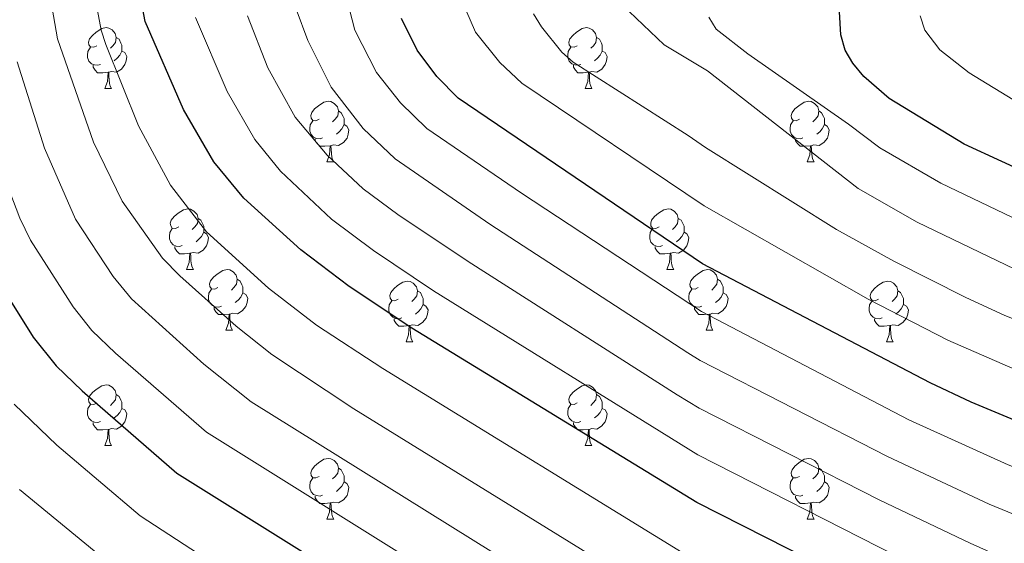
# Model space of a CAD drawing. Units: metres. Extents: x 626422 to 630932, y 4761593 to 4764646.
# Drawn here: x 627436 to 627599, y 4763888 to 4763974 of the extents above; entities that cross this region are included whole.
import ezdxf

# ---------------------------------------------------------------- set-up
doc = ezdxf.new("R2010")
doc.units = ezdxf.units.M
doc.header["$MEASUREMENT"] = 0
for name, color, linetype, lineweight in [('Nivel 36', 7, 'Continuous', 0), ('Nivel 4', 7, 'Continuous', 0), ('Nivel 5', 7, 'Continuous', 0), ('Nivel 63', 7, 'Continuous', 0)]:
    doc.layers.add(name, color=color, linetype=linetype, lineweight=lineweight)

msp = doc.modelspace()

# ---------------------------------------------------------------- linework, layer by layer
at = {"layer": 'Nivel 36', "color": 92, "linetype": 'Continuous', "lineweight": 0}
for p, q in [((627450.43, 4763962.79), (627451.55, 4763962.79)), ((627529.76, 4763962.79), (627530.88, 4763962.79)), ((627487.12, 4763950.65), (627488.24, 4763950.65)), ((627566.45, 4763950.65), (627567.57, 4763950.65)), ((627463.93, 4763932.88), (627465.06, 4763932.88)), ((627543.26, 4763932.88), (627544.38, 4763932.88)), ((627470.4, 4763922.85), (627471.53, 4763922.85)), ((627549.73, 4763922.85), (627550.86, 4763922.85)), ((627500.18, 4763920.94), (627501.3, 4763920.94)), ((627579.5, 4763920.94), (627580.63, 4763920.94)), ((627450.43, 4763903.8), (627451.55, 4763903.8)), ((627529.75, 4763903.8), (627530.88, 4763903.8)), ((627487.12, 4763891.66), (627488.24, 4763891.66)), ((627566.44, 4763891.66), (627567.57, 4763891.66))]:
    msp.add_line(p, q, dxfattribs=at)
at = {"layer": 'Nivel 36', "color": 92, "linetype": 'Continuous', "lineweight": 0, "flags": 128}
for points in [[(627449.13, 4763969.85), (627448.6, 4763969.59), (627448.07, 4763969.64), (627447.8, 4763970.01), (627447.75, 4763970.44), (627447.91, 4763970.96), (627448.39, 4763971.55), (627449.02, 4763972.08), (627449.92, 4763972.67), (627450.67, 4763972.83), (627451.09, 4763972.77), (627451.62, 4763972.46), (627452.15, 4763971.87), (627452.31, 4763971.23), (627452.2, 4763970.38), (627451.78, 4763969.85), (627451.36, 4763969.43)], [(627528.46, 4763969.85), (627527.93, 4763969.59), (627527.4, 4763969.64), (627527.13, 4763970.01), (627527.08, 4763970.44), (627527.24, 4763970.96), (627527.72, 4763971.55), (627528.35, 4763972.08), (627529.25, 4763972.67), (627530, 4763972.83), (627530.42, 4763972.77), (627530.95, 4763972.46), (627531.48, 4763971.87), (627531.64, 4763971.23), (627531.53, 4763970.38), (627531.11, 4763969.85), (627530.69, 4763969.43)], [(627452.31, 4763971.23), (627452.79, 4763970.92), (627453.1, 4763970.28), (627453.26, 4763969.96), (627453.26, 4763969.38), (627453.26, 4763968.95), (627452.89, 4763968.26), (627452.47, 4763967.78), (627451.99, 4763967.36)], [(627531.64, 4763971.23), (627532.12, 4763970.92), (627532.43, 4763970.28), (627532.59, 4763969.96), (627532.59, 4763969.38), (627532.59, 4763968.95), (627532.22, 4763968.26), (627531.8, 4763967.78), (627531.32, 4763967.36)], [(627449.71, 4763966.77), (627449.29, 4763966.61), (627448.7, 4763966.67), (627448.23, 4763966.88), (627447.8, 4763967.31), (627447.59, 4763967.89), (627447.59, 4763968.31), (627447.64, 4763968.9), (627448.07, 4763969.59)], [(627453.26, 4763968.95), (627453.72, 4763968.7), (627454.06, 4763968.09), (627453.95, 4763967.36), (627453.74, 4763966.72), (627453.16, 4763965.98), (627452.36, 4763965.5), (627451.51, 4763965.61), (627451.08, 4763965.48)], [(627529.04, 4763966.77), (627528.62, 4763966.61), (627528.03, 4763966.67), (627527.56, 4763966.88), (627527.13, 4763967.31), (627526.92, 4763967.89), (627526.92, 4763968.31), (627526.97, 4763968.9), (627527.4, 4763969.59)], [(627532.59, 4763968.95), (627533.05, 4763968.7), (627533.39, 4763968.09), (627533.28, 4763967.36), (627533.07, 4763966.72), (627532.49, 4763965.98), (627531.69, 4763965.5), (627530.84, 4763965.61), (627530.41, 4763965.48)], [(627450.97, 4763965.48), (627450.08, 4763965.39), (627449.24, 4763965.39), (627448.81, 4763965.82), (627448.49, 4763966.3), (627448.49, 4763966.61)], [(627530.3, 4763965.48), (627529.41, 4763965.39), (627528.57, 4763965.39), (627528.14, 4763965.82), (627527.82, 4763966.3), (627527.82, 4763966.61)], [(627450.43, 4763962.79), (627450.86, 4763963.95), (627450.97, 4763965.48), (627451.08, 4763965.48), (627451.12, 4763964.89), (627451.15, 4763964.21), (627451.22, 4763963.59), (627451.34, 4763963.19), (627451.55, 4763962.79)], [(627529.76, 4763962.79), (627530.19, 4763963.95), (627530.3, 4763965.48), (627530.41, 4763965.48), (627530.45, 4763964.89), (627530.48, 4763964.21), (627530.55, 4763963.59), (627530.67, 4763963.19), (627530.88, 4763962.79)], [(627485.82, 4763957.71), (627485.29, 4763957.45), (627484.76, 4763957.5), (627484.49, 4763957.87), (627484.44, 4763958.3), (627484.6, 4763958.82), (627485.08, 4763959.41), (627485.71, 4763959.94), (627486.61, 4763960.53), (627487.36, 4763960.69), (627487.78, 4763960.63), (627488.31, 4763960.32), (627488.84, 4763959.73), (627489, 4763959.09), (627488.89, 4763958.24), (627488.47, 4763957.71), (627488.05, 4763957.29)], [(627489, 4763959.09), (627489.48, 4763958.78), (627489.79, 4763958.14), (627489.95, 4763957.82), (627489.95, 4763957.24), (627489.95, 4763956.81), (627489.58, 4763956.12), (627489.16, 4763955.64), (627488.68, 4763955.22)], [(627565.15, 4763957.71), (627564.62, 4763957.45), (627564.09, 4763957.5), (627563.82, 4763957.87), (627563.77, 4763958.3), (627563.93, 4763958.82), (627564.41, 4763959.41), (627565.04, 4763959.94), (627565.94, 4763960.53), (627566.69, 4763960.69), (627567.11, 4763960.63), (627567.64, 4763960.32), (627568.17, 4763959.73), (627568.33, 4763959.09), (627568.22, 4763958.24), (627567.8, 4763957.71), (627567.38, 4763957.29)], [(627568.33, 4763959.09), (627568.81, 4763958.78), (627569.12, 4763958.14), (627569.28, 4763957.82), (627569.28, 4763957.24), (627569.28, 4763956.81), (627568.91, 4763956.12), (627568.49, 4763955.64), (627568.01, 4763955.22)], [(627486.4, 4763954.63), (627485.98, 4763954.47), (627485.39, 4763954.53), (627484.92, 4763954.74), (627484.49, 4763955.17), (627484.28, 4763955.75), (627484.28, 4763956.17), (627484.33, 4763956.76), (627484.76, 4763957.45)], [(627489.95, 4763956.81), (627490.41, 4763956.56), (627490.75, 4763955.95), (627490.64, 4763955.22), (627490.43, 4763954.58), (627489.85, 4763953.84), (627489.05, 4763953.36), (627488.2, 4763953.47), (627487.77, 4763953.34)], [(627565.73, 4763954.63), (627565.31, 4763954.47), (627564.72, 4763954.53), (627564.25, 4763954.74), (627563.82, 4763955.17), (627563.61, 4763955.75), (627563.61, 4763956.17), (627563.66, 4763956.76), (627564.09, 4763957.45)], [(627569.28, 4763956.81), (627569.74, 4763956.56), (627570.08, 4763955.95), (627569.97, 4763955.22), (627569.76, 4763954.58), (627569.18, 4763953.84), (627568.38, 4763953.36), (627567.53, 4763953.47), (627567.1, 4763953.34)], [(627487.66, 4763953.34), (627486.77, 4763953.25), (627485.93, 4763953.25), (627485.5, 4763953.68), (627485.18, 4763954.16), (627485.18, 4763954.47)], [(627566.99, 4763953.34), (627566.1, 4763953.25), (627565.26, 4763953.25), (627564.83, 4763953.68), (627564.51, 4763954.16), (627564.51, 4763954.47)], [(627487.12, 4763950.65), (627487.55, 4763951.81), (627487.66, 4763953.34), (627487.77, 4763953.34), (627487.81, 4763952.75), (627487.84, 4763952.07), (627487.91, 4763951.45), (627488.03, 4763951.05), (627488.24, 4763950.65)], [(627566.45, 4763950.65), (627566.88, 4763951.81), (627566.99, 4763953.34), (627567.1, 4763953.34), (627567.14, 4763952.75), (627567.17, 4763952.07), (627567.24, 4763951.45), (627567.36, 4763951.05), (627567.57, 4763950.65)], [(627462.63, 4763939.94), (627462.1, 4763939.68), (627461.57, 4763939.74), (627461.31, 4763940.1), (627461.25, 4763940.53), (627461.41, 4763941.05), (627461.89, 4763941.64), (627462.53, 4763942.18), (627463.43, 4763942.76), (627464.17, 4763942.92), (627464.6, 4763942.86), (627465.13, 4763942.55), (627465.66, 4763941.96), (627465.82, 4763941.32), (627465.71, 4763940.48), (627465.28, 4763939.94), (627464.86, 4763939.52)], [(627541.96, 4763939.94), (627541.43, 4763939.68), (627540.9, 4763939.73), (627540.63, 4763940.1), (627540.58, 4763940.53), (627540.74, 4763941.05), (627541.22, 4763941.64), (627541.85, 4763942.17), (627542.75, 4763942.76), (627543.5, 4763942.92), (627543.92, 4763942.86), (627544.45, 4763942.55), (627544.98, 4763941.96), (627545.14, 4763941.32), (627545.03, 4763940.47), (627544.61, 4763939.94), (627544.19, 4763939.52)], [(627465.82, 4763941.32), (627466.29, 4763941.01), (627466.61, 4763940.37), (627466.77, 4763940.05), (627466.77, 4763939.47), (627466.77, 4763939.04), (627466.4, 4763938.36), (627465.98, 4763937.88), (627465.5, 4763937.46)], [(627545.14, 4763941.32), (627545.62, 4763941.01), (627545.93, 4763940.37), (627546.09, 4763940.05), (627546.09, 4763939.47), (627546.09, 4763939.04), (627545.72, 4763938.35), (627545.3, 4763937.87), (627544.82, 4763937.45)], [(627463.22, 4763936.86), (627462.79, 4763936.7), (627462.21, 4763936.76), (627461.73, 4763936.98), (627461.31, 4763937.4), (627461.09, 4763937.98), (627461.09, 4763938.4), (627461.15, 4763938.99), (627461.57, 4763939.68)], [(627542.54, 4763936.86), (627542.12, 4763936.7), (627541.53, 4763936.76), (627541.06, 4763936.97), (627540.63, 4763937.4), (627540.42, 4763937.98), (627540.42, 4763938.4), (627540.47, 4763938.99), (627540.9, 4763939.68)], [(627466.77, 4763939.04), (627467.22, 4763938.8), (627467.57, 4763938.18), (627467.46, 4763937.46), (627467.25, 4763936.82), (627466.66, 4763936.08), (627465.87, 4763935.6), (627465.02, 4763935.7), (627464.59, 4763935.57)], [(627546.09, 4763939.04), (627546.55, 4763938.79), (627546.89, 4763938.18), (627546.78, 4763937.45), (627546.57, 4763936.81), (627545.99, 4763936.07), (627545.19, 4763935.59), (627544.34, 4763935.7), (627543.91, 4763935.57)], [(627464.48, 4763935.57), (627463.59, 4763935.48), (627462.74, 4763935.48), (627462.32, 4763935.92), (627462, 4763936.39), (627462, 4763936.7)], [(627543.8, 4763935.57), (627542.91, 4763935.48), (627542.07, 4763935.48), (627541.64, 4763935.91), (627541.32, 4763936.39), (627541.32, 4763936.7)], [(627463.93, 4763932.88), (627464.37, 4763934.04), (627464.48, 4763935.57), (627464.59, 4763935.57), (627464.62, 4763934.98), (627464.66, 4763934.3), (627464.73, 4763933.68), (627464.84, 4763933.28), (627465.06, 4763932.88)], [(627543.26, 4763932.88), (627543.69, 4763934.04), (627543.8, 4763935.57), (627543.91, 4763935.57), (627543.95, 4763934.98), (627543.98, 4763934.3), (627544.05, 4763933.68), (627544.17, 4763933.28), (627544.38, 4763932.88)], [(627469.1, 4763929.91), (627468.58, 4763929.64), (627468.04, 4763929.7), (627467.78, 4763930.07), (627467.72, 4763930.5), (627467.88, 4763931.02), (627468.37, 4763931.61), (627469, 4763932.14), (627469.9, 4763932.72), (627470.65, 4763932.88), (627471.07, 4763932.83), (627471.6, 4763932.52), (627472.13, 4763931.93), (627472.29, 4763931.29), (627472.18, 4763930.44), (627471.76, 4763929.91), (627471.34, 4763929.48)], [(627548.43, 4763929.91), (627547.9, 4763929.64), (627547.37, 4763929.7), (627547.11, 4763930.07), (627547.05, 4763930.49), (627547.21, 4763931.01), (627547.69, 4763931.61), (627548.33, 4763932.14), (627549.23, 4763932.72), (627549.97, 4763932.88), (627550.4, 4763932.83), (627550.93, 4763932.51), (627551.46, 4763931.93), (627551.62, 4763931.29), (627551.51, 4763930.44), (627551.08, 4763929.91), (627550.66, 4763929.48)], [(627472.29, 4763931.29), (627472.77, 4763930.98), (627473.08, 4763930.34), (627473.24, 4763930.02), (627473.24, 4763929.44), (627473.24, 4763929.01), (627472.87, 4763928.32), (627472.45, 4763927.84), (627471.97, 4763927.42)], [(627498.88, 4763928), (627498.35, 4763927.74), (627497.82, 4763927.79), (627497.55, 4763928.16), (627497.5, 4763928.59), (627497.66, 4763929.11), (627498.14, 4763929.7), (627498.77, 4763930.23), (627499.67, 4763930.82), (627500.42, 4763930.98), (627500.84, 4763930.92), (627501.37, 4763930.61), (627501.9, 4763930.02), (627502.06, 4763929.38), (627501.95, 4763928.53), (627501.53, 4763928), (627501.11, 4763927.58)], [(627551.62, 4763931.29), (627552.09, 4763930.97), (627552.41, 4763930.33), (627552.57, 4763930.01), (627552.57, 4763929.43), (627552.57, 4763929.01), (627552.2, 4763928.32), (627551.78, 4763927.84), (627551.3, 4763927.42)], [(627578.2, 4763928), (627577.68, 4763927.74), (627577.14, 4763927.79), (627576.88, 4763928.16), (627576.82, 4763928.59), (627576.98, 4763929.11), (627577.46, 4763929.7), (627578.1, 4763930.23), (627579, 4763930.82), (627579.74, 4763930.98), (627580.17, 4763930.92), (627580.7, 4763930.61), (627581.23, 4763930.02), (627581.39, 4763929.38), (627581.28, 4763928.53), (627580.86, 4763928), (627580.44, 4763927.58)], [(627469.69, 4763926.83), (627469.26, 4763926.67), (627468.68, 4763926.73), (627468.2, 4763926.94), (627467.78, 4763927.36), (627467.56, 4763927.95), (627467.56, 4763928.37), (627467.62, 4763928.96), (627468.04, 4763929.64)], [(627473.24, 4763929.01), (627473.7, 4763928.76), (627474.04, 4763928.14), (627473.93, 4763927.42), (627473.72, 4763926.78), (627473.14, 4763926.04), (627472.34, 4763925.56), (627471.49, 4763925.66), (627471.06, 4763925.54)], [(627502.06, 4763929.38), (627502.54, 4763929.07), (627502.85, 4763928.43), (627503.01, 4763928.11), (627503.01, 4763927.53), (627503.01, 4763927.1), (627502.64, 4763926.41), (627502.22, 4763925.93), (627501.74, 4763925.51)], [(627549.02, 4763926.83), (627548.59, 4763926.67), (627548.01, 4763926.73), (627547.53, 4763926.94), (627547.11, 4763927.36), (627546.89, 4763927.95), (627546.89, 4763928.37), (627546.95, 4763928.95), (627547.37, 4763929.64)], [(627552.57, 4763929.01), (627553.02, 4763928.76), (627553.37, 4763928.14), (627553.26, 4763927.42), (627553.05, 4763926.78), (627552.46, 4763926.04), (627551.67, 4763925.56), (627550.82, 4763925.66), (627550.39, 4763925.53)], [(627581.39, 4763929.38), (627581.86, 4763929.07), (627582.18, 4763928.43), (627582.34, 4763928.11), (627582.34, 4763927.53), (627582.34, 4763927.1), (627581.97, 4763926.41), (627581.55, 4763925.93), (627581.07, 4763925.51)], [(627470.95, 4763925.54), (627470.06, 4763925.45), (627469.22, 4763925.45), (627468.79, 4763925.88), (627468.47, 4763926.36), (627468.47, 4763926.67)], [(627499.46, 4763924.92), (627499.04, 4763924.76), (627498.45, 4763924.82), (627497.98, 4763925.03), (627497.55, 4763925.46), (627497.34, 4763926.04), (627497.34, 4763926.46), (627497.39, 4763927.05), (627497.82, 4763927.74)], [(627503.01, 4763927.1), (627503.47, 4763926.85), (627503.81, 4763926.24), (627503.7, 4763925.51), (627503.49, 4763924.87), (627502.91, 4763924.13), (627502.11, 4763923.65), (627501.26, 4763923.76), (627500.83, 4763923.63)], [(627550.28, 4763925.53), (627549.39, 4763925.45), (627548.54, 4763925.45), (627548.12, 4763925.88), (627547.8, 4763926.35), (627547.8, 4763926.67)], [(627578.79, 4763924.92), (627578.36, 4763924.76), (627577.78, 4763924.82), (627577.3, 4763925.03), (627576.88, 4763925.46), (627576.66, 4763926.04), (627576.66, 4763926.46), (627576.72, 4763927.05), (627577.14, 4763927.74)], [(627582.34, 4763927.1), (627582.8, 4763926.85), (627583.14, 4763926.24), (627583.03, 4763925.51), (627582.82, 4763924.87), (627582.24, 4763924.13), (627581.44, 4763923.65), (627580.59, 4763923.76), (627580.16, 4763923.63)], [(627470.4, 4763922.85), (627470.84, 4763924.01), (627470.95, 4763925.54), (627471.06, 4763925.54), (627471.1, 4763924.95), (627471.13, 4763924.26), (627471.2, 4763923.65), (627471.32, 4763923.25), (627471.53, 4763922.85)], [(627549.73, 4763922.85), (627550.17, 4763924.01), (627550.28, 4763925.53), (627550.39, 4763925.53), (627550.42, 4763924.95), (627550.46, 4763924.26), (627550.53, 4763923.65), (627550.64, 4763923.25), (627550.86, 4763922.85)], [(627500.72, 4763923.63), (627499.83, 4763923.54), (627498.99, 4763923.54), (627498.56, 4763923.97), (627498.24, 4763924.45), (627498.24, 4763924.76)], [(627500.18, 4763920.94), (627500.61, 4763922.1), (627500.72, 4763923.63), (627500.83, 4763923.63), (627500.87, 4763923.04), (627500.9, 4763922.36), (627500.97, 4763921.74), (627501.09, 4763921.34), (627501.3, 4763920.94)], [(627580.05, 4763923.63), (627579.16, 4763923.54), (627578.32, 4763923.54), (627577.89, 4763923.97), (627577.57, 4763924.45), (627577.57, 4763924.76)], [(627579.5, 4763920.94), (627579.94, 4763922.1), (627580.05, 4763923.63), (627580.16, 4763923.63), (627580.2, 4763923.04), (627580.23, 4763922.36), (627580.3, 4763921.74), (627580.42, 4763921.34), (627580.63, 4763920.94)], [(627449.13, 4763910.86), (627448.6, 4763910.6), (627448.07, 4763910.65), (627447.8, 4763911.02), (627447.75, 4763911.45), (627447.91, 4763911.97), (627448.39, 4763912.56), (627449.02, 4763913.09), (627449.92, 4763913.68), (627450.67, 4763913.84), (627451.09, 4763913.78), (627451.62, 4763913.47), (627452.15, 4763912.88), (627452.31, 4763912.24), (627452.2, 4763911.39), (627451.78, 4763910.86), (627451.36, 4763910.44)], [(627528.46, 4763910.86), (627527.92, 4763910.6), (627527.4, 4763910.65), (627527.13, 4763911.02), (627527.08, 4763911.45), (627527.24, 4763911.97), (627527.72, 4763912.56), (627528.35, 4763913.09), (627529.25, 4763913.68), (627530, 4763913.84), (627530.42, 4763913.78), (627530.95, 4763913.47), (627531.48, 4763912.88), (627531.64, 4763912.24), (627531.53, 4763911.39), (627531.1, 4763910.86), (627530.68, 4763910.44)], [(627452.31, 4763912.24), (627452.79, 4763911.93), (627453.1, 4763911.29), (627453.26, 4763910.97), (627453.26, 4763910.39), (627453.26, 4763909.96), (627452.89, 4763909.27), (627452.47, 4763908.79), (627451.99, 4763908.37)], [(627531.64, 4763912.24), (627532.12, 4763911.93), (627532.43, 4763911.29), (627532.59, 4763910.97), (627532.59, 4763910.39), (627532.59, 4763909.96), (627532.22, 4763909.27), (627531.8, 4763908.79), (627531.32, 4763908.37)], [(627449.71, 4763907.78), (627449.29, 4763907.62), (627448.7, 4763907.68), (627448.23, 4763907.89), (627447.8, 4763908.32), (627447.59, 4763908.9), (627447.59, 4763909.32), (627447.64, 4763909.91), (627448.07, 4763910.6)], [(627529.04, 4763907.78), (627528.61, 4763907.62), (627528.03, 4763907.68), (627527.55, 4763907.89), (627527.13, 4763908.32), (627526.91, 4763908.9), (627526.91, 4763909.32), (627526.97, 4763909.91), (627527.4, 4763910.6)], [(627453.26, 4763909.96), (627453.72, 4763909.71), (627454.06, 4763909.1), (627453.95, 4763908.37), (627453.74, 4763907.73), (627453.16, 4763906.99), (627452.36, 4763906.51), (627451.51, 4763906.62), (627451.08, 4763906.49)], [(627532.59, 4763909.96), (627533.04, 4763909.71), (627533.39, 4763909.1), (627533.28, 4763908.37), (627533.07, 4763907.73), (627532.48, 4763906.99), (627531.69, 4763906.51), (627530.84, 4763906.62), (627530.41, 4763906.49)], [(627450.97, 4763906.49), (627450.08, 4763906.4), (627449.24, 4763906.4), (627448.81, 4763906.83), (627448.49, 4763907.31), (627448.49, 4763907.62)], [(627530.3, 4763906.49), (627529.41, 4763906.4), (627528.56, 4763906.4), (627528.14, 4763906.83), (627527.82, 4763907.31), (627527.82, 4763907.62)], [(627450.43, 4763903.8), (627450.86, 4763904.96), (627450.97, 4763906.49), (627451.08, 4763906.49), (627451.12, 4763905.9), (627451.15, 4763905.22), (627451.22, 4763904.6), (627451.34, 4763904.2), (627451.55, 4763903.8)], [(627529.75, 4763903.8), (627530.19, 4763904.96), (627530.3, 4763906.49), (627530.41, 4763906.49), (627530.44, 4763905.9), (627530.48, 4763905.22), (627530.55, 4763904.6), (627530.66, 4763904.2), (627530.88, 4763903.8)], [(627485.82, 4763898.72), (627485.29, 4763898.46), (627484.76, 4763898.51), (627484.49, 4763898.88), (627484.44, 4763899.31), (627484.6, 4763899.83), (627485.08, 4763900.42), (627485.71, 4763900.95), (627486.61, 4763901.54), (627487.36, 4763901.7), (627487.78, 4763901.64), (627488.31, 4763901.33), (627488.84, 4763900.74), (627489, 4763900.1), (627488.89, 4763899.25), (627488.47, 4763898.72), (627488.05, 4763898.3)], [(627565.15, 4763898.72), (627564.62, 4763898.46), (627564.09, 4763898.51), (627563.82, 4763898.88), (627563.77, 4763899.3), (627563.93, 4763899.82), (627564.41, 4763900.42), (627565.04, 4763900.95), (627565.94, 4763901.54), (627566.69, 4763901.7), (627567.11, 4763901.64), (627567.64, 4763901.32), (627568.17, 4763900.74), (627568.33, 4763900.1), (627568.22, 4763899.25), (627567.8, 4763898.72), (627567.38, 4763898.3)], [(627489, 4763900.1), (627489.48, 4763899.79), (627489.79, 4763899.15), (627489.95, 4763898.83), (627489.95, 4763898.25), (627489.95, 4763897.82), (627489.58, 4763897.13), (627489.16, 4763896.65), (627488.68, 4763896.23)], [(627568.33, 4763900.1), (627568.81, 4763899.78), (627569.12, 4763899.14), (627569.28, 4763898.82), (627569.28, 4763898.24), (627569.28, 4763897.82), (627568.91, 4763897.13), (627568.49, 4763896.65), (627568.01, 4763896.23)], [(627486.4, 4763895.64), (627485.98, 4763895.48), (627485.39, 4763895.54), (627484.92, 4763895.75), (627484.49, 4763896.18), (627484.28, 4763896.76), (627484.28, 4763897.18), (627484.33, 4763897.77), (627484.76, 4763898.46)], [(627489.95, 4763897.82), (627490.41, 4763897.57), (627490.75, 4763896.96), (627490.64, 4763896.23), (627490.43, 4763895.59), (627489.85, 4763894.85), (627489.05, 4763894.37), (627488.2, 4763894.48), (627487.77, 4763894.35)], [(627565.73, 4763895.64), (627565.3, 4763895.48), (627564.72, 4763895.54), (627564.24, 4763895.75), (627563.82, 4763896.18), (627563.6, 4763896.76), (627563.61, 4763897.18), (627563.66, 4763897.76), (627564.09, 4763898.46)], [(627569.28, 4763897.82), (627569.74, 4763897.57), (627570.08, 4763896.96), (627569.97, 4763896.23), (627569.76, 4763895.59), (627569.18, 4763894.85), (627568.38, 4763894.37), (627567.53, 4763894.48), (627567.1, 4763894.34)], [(627487.66, 4763894.35), (627486.77, 4763894.26), (627485.93, 4763894.26), (627485.5, 4763894.69), (627485.18, 4763895.17), (627485.18, 4763895.48)], [(627487.12, 4763891.66), (627487.55, 4763892.82), (627487.66, 4763894.35), (627487.77, 4763894.35), (627487.81, 4763893.76), (627487.84, 4763893.08), (627487.91, 4763892.46), (627488.03, 4763892.06), (627488.24, 4763891.66)], [(627566.99, 4763894.34), (627566.1, 4763894.26), (627565.26, 4763894.26), (627564.83, 4763894.69), (627564.51, 4763895.16), (627564.51, 4763895.48)], [(627566.44, 4763891.66), (627566.88, 4763892.82), (627566.99, 4763894.34), (627567.1, 4763894.34), (627567.14, 4763893.76), (627567.17, 4763893.08), (627567.24, 4763892.46), (627567.36, 4763892.06), (627567.57, 4763891.66)]]:
    msp.add_lwpolyline(points, dxfattribs=at)
at = {"layer": 'Nivel 4', "color": 36, "linetype": 'Continuous', "lineweight": 30, "flags": 128}
for points, elevation in [([(627717.39, 4763790.79), (627714.27, 4763798.91), (627709.76, 4763806.77), (627704.64, 4763812.98), (627702.6, 4763814.74), (627695.54, 4763819.52), (627666.95, 4763835.61), (627651.63, 4763843.2), (627642.86, 4763846.89), (627623.84, 4763856.06), (627548.19, 4763894.4), (627501.12, 4763923.18), (627490.76, 4763930.07), (627482.81, 4763936.11), (627473.41, 4763944.65), (627468.46, 4763950.66), (627463.43, 4763959.3), (627457.08, 4763973.82), (627455.54, 4763982.09)], 1125.01), ([(627726.75, 4763910.81), (627714.04, 4763915.03), (627705.62, 4763916.97), (627657.71, 4763930.75), (627637.72, 4763935.98), (627618.72, 4763942.24), (627604.78, 4763947.84), (627592.36, 4763953.59), (627579.95, 4763961.15), (627575.77, 4763964.78), (627573.96, 4763966.96), (627572.7, 4763969.12), (627572, 4763971.64), (627571.78, 4763975.46)], 1075), ([(627724.97, 4763865.62), (627699.99, 4763875.09), (627663.47, 4763886.07), (627650.99, 4763889.28), (627636.23, 4763895.3), (627602.73, 4763907.14), (627593.48, 4763910.96), (627586.71, 4763914.16), (627549.16, 4763933.85), (627508.78, 4763961.18), (627505.25, 4763964.74), (627502.04, 4763969.09), (627499.4, 4763974.34)], 1100), ([(627431.24, 4763933.45), (627438.58, 4763921.73), (627442.41, 4763916.99), (627446.68, 4763912.85), (627462.35, 4763899.24), (627547, 4763846.34), (627591.25, 4763820.86), (627622.75, 4763806.84), (627648.12, 4763793.21), (627654.42, 4763787.78), (627658.73, 4763783.3), (627663.41, 4763776.67), (627665.66, 4763771.97), (627666.21, 4763768.94), (627665.76, 4763761.23), (627666.11, 4763751.99), (627666.17, 4763734.01), (627666.73, 4763725.79), (627666.37, 4763714.06), (627666.74, 4763692.87), (627667.34, 4763685.31), (627667.81, 4763675.36)], 1150.01)]:
    msp.add_lwpolyline(points, dxfattribs=dict(at, elevation=elevation))
at = {"layer": 'Nivel 5', "color": 36, "linetype": 'Continuous', "lineweight": 0, "flags": 128}
for points, elevation in [([(627438.89, 4763992.58), (627442.62, 4763971.01), (627448.55, 4763953.9), (627453.28, 4763944.18), (627459.93, 4763934.78), (627462.8, 4763931.84), (627472.13, 4763923.52), (627477.99, 4763918.85), (627491.54, 4763909.89), (627547.71, 4763875.21), (627603.54, 4763845.66), (627643.6, 4763826.76), (627658.08, 4763819.37), (627662.85, 4763816.6), (627670.5, 4763811.33), (627678.61, 4763804.68), (627686.02, 4763800.17), (627688.7, 4763797.75)], 1135.01), ([(627448.24, 4763981), (627449.85, 4763972.42), (627450.59, 4763970.04), (627455.99, 4763956.6), (627461.28, 4763946.8), (627467.21, 4763939.12), (627477.47, 4763929.82), (627485.39, 4763923.72), (627496.33, 4763916.54), (627547.95, 4763884.82), (627607.73, 4763853.88), (627638.48, 4763839.04), (627647.61, 4763834.98), (627662.52, 4763827.49), (627670.92, 4763822.55), (627683.68, 4763814.01), (627692.87, 4763808.48), (627696.57, 4763805.4), (627700.48, 4763800.75), (627704.32, 4763794.01)], 1130.01), ([(627694.66, 4763866.39), (627669.21, 4763874.97), (627647.36, 4763881.77), (627632.64, 4763888.01), (627599.59, 4763900.65), (627583.21, 4763908.08), (627548.96, 4763925.94), (627519.27, 4763945.47), (627503.59, 4763956.16), (627499.25, 4763960.39), (627495.32, 4763965.41), (627491.73, 4763972.41), (627489.99, 4763979.06)], 1105.01), ([(627715.42, 4763846.04), (627689.92, 4763857.48), (627665.37, 4763866.75), (627643.73, 4763874.25), (627629.05, 4763880.73), (627596.46, 4763894.16), (627579.71, 4763901.99), (627548.76, 4763917.84), (627546.69, 4763919.12), (627514.01, 4763940.39), (627498.39, 4763951.15), (627493.09, 4763956.2), (627487.8, 4763963.02), (627483.97, 4763970.73), (627482.03, 4763975.87)], 1110.01), ([(627791.03, 4763822.96), (627786.9, 4763830.5), (627780.81, 4763838.63), (627770, 4763848.78), (627765.42, 4763852.3), (627753.39, 4763860.5), (627733.38, 4763871.27), (627727.67, 4763873.79), (627702.8, 4763883.08), (627665.68, 4763894.04), (627653.05, 4763897.37), (627641.3, 4763901.96), (627605.45, 4763914.35), (627589.65, 4763921.21), (627576.5, 4763927.99), (627549.4, 4763943.42), (627519.32, 4763963.66), (627515.67, 4763967.07), (627511.64, 4763972.1), (627510.05, 4763975.78)], 1095), ([(627738.22, 4763888.19), (627708.42, 4763899.05), (627700.25, 4763901.16), (627659, 4763913.06), (627648.21, 4763916.67), (627632.2, 4763921.44), (627613.25, 4763927.87), (627600.73, 4763932.92), (627584.61, 4763940.69), (627574.86, 4763946.24), (627549.95, 4763965.7), (627542.83, 4763970.01), (627537.03, 4763975.48)], 1085), ([(627717.34, 4763816.84), (627713.99, 4763820.17), (627708.93, 4763823.92), (627703.53, 4763827.4), (627673.31, 4763843.2), (627657.25, 4763850.51), (627636.48, 4763859.23), (627627.25, 4763863.53), (627581.21, 4763885.57), (627548.38, 4763902.29), (627504.72, 4763929.38), (627494.78, 4763936.01), (627487.88, 4763941.22), (627479.43, 4763949.14), (627475.18, 4763954.35), (627470.62, 4763962.31), (627465.4, 4763974.5)], 1120.01), ([(627473.98, 4763974.78), (627477.36, 4763966.22), (627481.89, 4763958.04), (627487.14, 4763951.78), (627493.1, 4763946.22), (627498.8, 4763941.95), (627510.42, 4763934.21), (627544.96, 4763912.21), (627548.57, 4763910), (627578.45, 4763894.79), (627593.33, 4763887.67), (627640.1, 4763866.74), (627660.62, 4763858.9), (627678.36, 4763851.6), (627708.22, 4763837.53), (627721.66, 4763829.2)], 1115.01), ([(627730.38, 4763881.96), (627705.61, 4763891.06), (627656.05, 4763905.26), (627644.99, 4763909.23), (627629.45, 4763914.18), (627610.53, 4763920.68), (627598.93, 4763925.34), (627592.6, 4763928.25), (627580.74, 4763934.25), (627571.28, 4763939.48), (627549.63, 4763953.06), (627546.75, 4763955.02), (627527.78, 4763967.12), (627525.92, 4763968.79), (627522.56, 4763972.97), (627521.25, 4763975.1)], 1090), ([(627723.74, 4763902.78), (627711.23, 4763907.04), (627702.93, 4763909.06), (627634.96, 4763928.72), (627615.98, 4763935.06), (627601.62, 4763940.89), (627588.49, 4763947.14), (627578.44, 4763953), (627573.25, 4763956.88), (627556.61, 4763968.48), (627551.38, 4763972.6), (627550.17, 4763974.56)], 1080), ([(627716.35, 4763924.5), (627708.19, 4763926.56), (627659.8, 4763940.67), (627642.44, 4763944.94), (627622.72, 4763951.03), (627611.16, 4763955.68), (627601.4, 4763960.35), (627593.18, 4763965.37), (627588.33, 4763969.15), (627585.88, 4763972.42), (627585.11, 4763974.79)], 1070), ([(627435.94, 4763967.17), (627440.48, 4763952.91), (627445.6, 4763941.18), (627451.8, 4763931.76), (627454.81, 4763928.05), (627466.79, 4763917.23), (627474.62, 4763911.02), (627547.48, 4763865.64), (627599.34, 4763837.44), (627629.49, 4763823.48), (627656.52, 4763809.68), (627665.74, 4763802.9), (627673.54, 4763795.34)], 1140.01), ([(627433.68, 4763948.49), (627436.39, 4763941.34), (627438.18, 4763937.76), (627445.19, 4763926.74), (627448.31, 4763922.83), (627452.2, 4763919.05), (627467.24, 4763906.01), (627547.24, 4763856), (627595.14, 4763829.23), (627626.12, 4763815.16), (627652.32, 4763801.44), (627661, 4763794.49)], 1145.01), ([(627658.96, 4763618.69), (627659.38, 4763657.98), (627657.3, 4763693.16), (627656.72, 4763712.64), (627656.74, 4763723.59), (627655.75, 4763734.26), (627655.48, 4763745.24), (627654.8, 4763753.7), (627654.71, 4763762.57), (627653.8, 4763765.87), (627651.38, 4763770.41), (627647.78, 4763775.82), (627643.51, 4763780.3), (627638.62, 4763784.59), (627615.83, 4763797.32), (627585.91, 4763811.56), (627546.7, 4763834.24), (627505.4, 4763860.22), (627456.27, 4763892.2), (627442.48, 4763903.9), (627435.44, 4763910.63)], 1155.01), ([(627650.12, 4763618.81), (627650.26, 4763655.15), (627647.94, 4763692.25), (627646.62, 4763723.15), (627645.37, 4763731.54), (627644.84, 4763740.99), (627643.76, 4763748.67), (627643.65, 4763753.73), (627642.84, 4763757.45), (627640.83, 4763762.16), (627637.69, 4763767.11), (627632.16, 4763773.34), (627629.24, 4763775.73), (627608.92, 4763787.8), (627594.69, 4763795.38), (627580, 4763802.56), (627546.41, 4763822.46), (627534.81, 4763829.78), (627518.94, 4763839.12), (627499.7, 4763851.66), (627475.43, 4763868.39), (627457.92, 4763879.57), (627450.19, 4763885.16), (627436.34, 4763896.53)], 1160.01)]:
    msp.add_lwpolyline(points, dxfattribs=dict(at, elevation=elevation))
at = {"layer": 'Nivel 63', "color": 7, "linetype": 'Continuous', "lineweight": 0}
msp.add_3dface([(626478.12, 4761592.94), (626422.21, 4764562.43), (630876.45, 4764646.29), (630932.36, 4761676.79)], dxfattribs=at)

doc.saveas('drawing.dxf')
